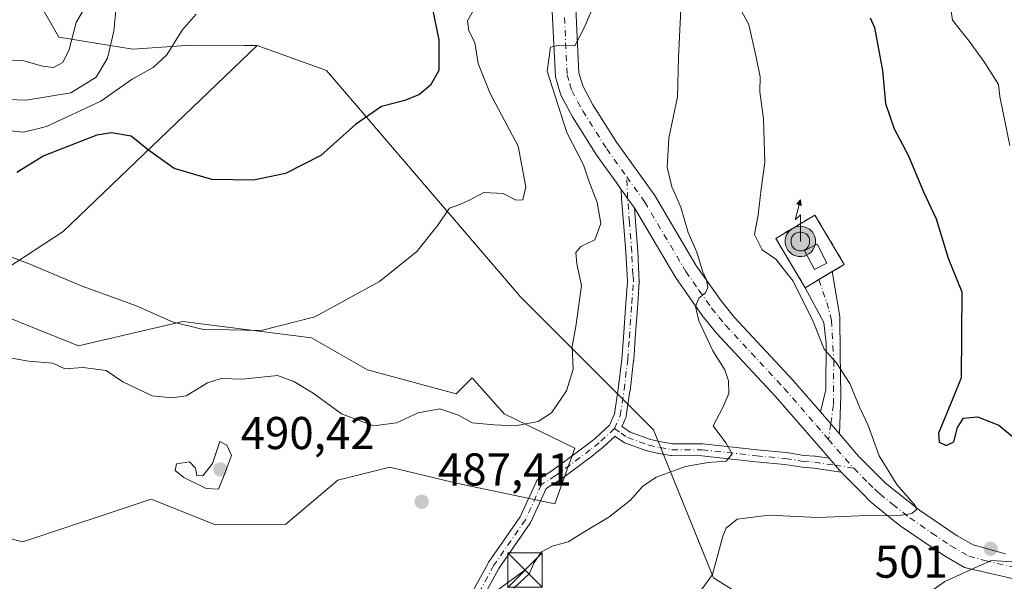
# Model space of a CAD drawing. Units: metres. Extents: x 607735 to 611196, y 4710753 to 4713128.
# Drawn here: x 610487 to 610702, y 4711643 to 4711765 of the extents above; entities that cross this region are included whole.
import ezdxf

# ---------------------------------------------------------------- set-up
doc = ezdxf.new("R2010")
doc.units = ezdxf.units.M
doc.header["$MEASUREMENT"] = 0
doc.linetypes.add('DGN Style 2', pattern=[1.6480167562047852, 0.988810053722871, -0.6592067024819142])
doc.linetypes.add('DGN Style 4', pattern=[2.6384748266838614, 1.318413404963828, -0.6592067024819142, 0.001648016756204785, -0.6592067024819142])
for name, color, linetype, lineweight in [('Alambrada', 7, 'DGN Style 2', 0), ('Antena puntual', 7, 'Continuous', 0), ('Arbolado forestal CxS', 92, 'Continuous', 0), ('Camino Cxs', 7, 'Continuous', 0), ('Camino eje', 30, 'DGN Style 4', 13), ('Corriente natural oculto Cxs', 9, 'Continuous', 13), ('Cultivos herbáceos CxS', 92, 'Continuous', 0), ('Curva de nivel maestra', 30, 'Continuous', 30), ('Curva de nivel normal', 30, 'Continuous', 0), ('Edificación ligera Cxs', 1, 'Continuous', 0), ('Instalación de telecomunicaciones y medición Cxs', 135, 'Continuous', 0), ('Matorral CxS', 135, 'Continuous', 0), ('Pastizal CxS', 92, 'Continuous', 0), ('Pista no pavimentada Cxs', 111, 'Continuous', 0), ('Pista no pavimentada eje', 91, 'DGN Style 4', 0), ('Provincia CxS', 1, 'Continuous', 0), ('Punto de cota en terreno', 7, 'Continuous', 0), ('Rótulo de punto de cota en terreno', 7, 'Continuous', 0), ('Tendido', 6, 'Continuous', 0), ('Torre de tendido puntual', 7, 'Continuous', 0)]:
    doc.layers.add(name, color=color, linetype=linetype, lineweight=lineweight)
doc.styles.add('Style-Arial', font='txt')

# ---------------------------------------------------------------- blocks, each defined once
blk = doc.blocks.new('5PATER')
at = {"layer": 'Pastizal CxS', "linetype": 'Continuous', "lineweight": 0}
h = blk.add_hatch(color=51, dxfattribs=at)
edge = h.paths.add_edge_path()
edge.add_ellipse((0, 0), major_axis=(-0.1095731443231308, -0.1110710700762829), ratio=0.9994222409660322, start_angle=0, end_angle=360)
blk = doc.blocks.new('5TTEND')
at = {"layer": 'Corriente natural oculto Cxs', "color": 7, "linetype": 'Continuous', "lineweight": 0}
for p, q in [((-0.375, 0.3754), (0.375, -0.3746)), ((0.3720000000000001, 0.3784000000000001), (-0.3720000000000001, -0.3776))]:
    blk.add_line(p, q, dxfattribs=at)
at = {"layer": 'Corriente natural oculto Cxs', "color": 7, "linetype": 'Continuous', "lineweight": 0, "flags": 128}
blk.add_lwpolyline([(-0.375, -0.3746), (0.375, -0.3746), (0.375, 0.3754), (-0.375, 0.3754), (-0.3720000000000001, -0.3776)], dxfattribs=at)
blk = doc.blocks.new('5ANTEN')
at = {"layer": 'Provincia CxS', "linetype": 'Continuous', "lineweight": 0, "extrusion": (0, 0, -1)}
blk.add_hatch(color=5, dxfattribs=at).paths.add_polyline_path([(-0.0254, 0.7572), (-0.0074, 0.8788), (0.0718, 0.7896000000000001)])
at = {"layer": 'Provincia CxS', "linetype": 'Continuous', "lineweight": 0}
for points in [[(0.039, -0.3583), (-0.0328, -0.3574), (-0.09210000000000002, -0.3441000000000001), (-0.1438, -0.3251), (-0.1919, -0.2949), (-0.2269, -0.263), (-0.2647, -0.2219), (-0.2906, -0.178), (-0.3112, -0.1303), (-0.3232, -0.064), (-0.3252, -0.0046), (-0.3178, 0.0489), (-0.2941, 0.1163), (-0.2696, 0.1597), (-0.2321, 0.2034), (-0.1989, 0.2326), (-0.171, 0.2528), (-0.099, 0.2862), (-0.0524, 0.2994), (0.0124, 0.3021), (0.0915, 0.2914), (0.1483, 0.269), (0.2024, 0.2377), (0.2338, 0.2116), (0.2578, 0.185), (0.291, 0.1357), (0.312, 0.0935), (0.3246, 0.05110000000000001), (0.3333, 0.0027), (0.3324, -0.0536), (0.3246, -0.1024), (0.305, -0.1598), (0.2789, -0.2113), (0.2476, -0.2515), (0.229, -0.2727), (0.1906, -0.3008), (0.1399, -0.3302), (0.0916, -0.3488000000000001)], [(0.0285, -0.2317), (-0.018, -0.2311), (-0.0563, -0.2225), (-0.0877, -0.2109), (-0.1151, -0.1938), (-0.1376, -0.1733), (-0.1625, -0.1461), (-0.1776, -0.1206), (-0.1893, -0.0935), (-0.1971, -0.0505), (-0.1984, -0.0112), (-0.1942, 0.019), (-0.1785, 0.06380000000000001), (-0.1655, 0.0867), (-0.1419, 0.1143), (-0.1199, 0.1337), (-0.1067, 0.1432), (-0.0549, 0.1672), (-0.0323, 0.1736), (0.006500000000000001, 0.1753), (0.0594, 0.1681), (0.0931, 0.1548), (0.1298, 0.1336), (0.146, 0.1201), (0.1579, 0.1069), (0.1815, 0.0719), (0.1939, 0.047), (0.2013, 0.0218), (0.2066, -0.0076), (0.2061, -0.0426), (0.2014, -0.0718), (0.1882, -0.1105), (0.1716, -0.1432), (0.1501, -0.1709), (0.1431, -0.1788), (0.1213, -0.1948), (0.08510000000000001, -0.2158), (0.0573, -0.2265)]]:
    blk.add_hatch(color=5, dxfattribs=at).paths.add_polyline_path(points)
at = {"layer": 'Provincia CxS', "color": 7, "linetype": 'Continuous', "lineweight": 0, "elevation": 0.05, "flags": 128}
blk.add_lwpolyline([(0.007, -0.0288), (0.0074, 0.5504), (-0.1102, 0.4384), (0.0074, 0.8788)], dxfattribs=at)
at = {"layer": 'Provincia CxS', "color": 7, "linetype": 'Continuous', "lineweight": 0, "flags": 128}
for points in [[(-0.2321, 0.2034), (-0.2696, 0.1597), (-0.2941, 0.1163), (-0.3178, 0.0489), (-0.3252, -0.0046), (-0.3232, -0.064), (-0.3112, -0.1303), (-0.2906, -0.178), (-0.2647, -0.2219), (-0.2269, -0.263), (-0.1919, -0.2949), (-0.1438, -0.3251), (-0.09210000000000002, -0.3441000000000001), (-0.0328, -0.3574), (0.039, -0.3583), (0.0916, -0.3488000000000001), (0.1399, -0.3302), (0.1906, -0.3008), (0.229, -0.2727), (0.2476, -0.2515), (0.2789, -0.2113), (0.305, -0.1598), (0.3246, -0.1024), (0.3324, -0.0536), (0.3333, 0.0027), (0.3246, 0.05110000000000001), (0.312, 0.0935), (0.291, 0.1357), (0.2578, 0.185), (0.2338, 0.2116), (0.2024, 0.2377), (0.1483, 0.269), (0.0915, 0.2914), (0.0124, 0.3021), (-0.0524, 0.2994), (-0.099, 0.2862), (-0.171, 0.2528), (-0.1989, 0.2326)], [(-0.1419, 0.1143), (-0.1655, 0.0867), (-0.1785, 0.06380000000000001), (-0.1942, 0.019), (-0.1984, -0.0112), (-0.1971, -0.0505), (-0.1893, -0.0935), (-0.1776, -0.1206), (-0.1625, -0.1461), (-0.1376, -0.1733), (-0.1151, -0.1938), (-0.0877, -0.2109), (-0.0563, -0.2225), (-0.018, -0.2311), (0.0285, -0.2317), (0.0573, -0.2265), (0.08510000000000001, -0.2158), (0.1213, -0.1948), (0.1431, -0.1788), (0.1501, -0.1709), (0.1716, -0.1432), (0.1882, -0.1105), (0.2014, -0.0718), (0.2061, -0.0426), (0.2066, -0.0076), (0.2013, 0.0218), (0.1939, 0.047), (0.1815, 0.0719), (0.1579, 0.1069), (0.146, 0.1201), (0.1298, 0.1336), (0.0931, 0.1548), (0.0594, 0.1681), (0.006500000000000001, 0.1753), (-0.0323, 0.1736), (-0.0549, 0.1672), (-0.1067, 0.1432), (-0.1199, 0.1337)]]:
    blk.add_lwpolyline(points, close=True, dxfattribs=at)
at = {"layer": 'Provincia CxS', "color": 7, "linetype": 'Continuous', "lineweight": 0}
blk.add_3dface([(0.0074, 0.8788, 0.05), (0.0254, 0.7572, 0.05), (-0.0718, 0.7896000000000001, 0.05)], dxfattribs=at)

msp = doc.modelspace()

# ---------------------------------------------------------------- linework, layer by layer
at = {"layer": 'Alambrada', "color": 7, "linetype": 'DGN Style 2', "lineweight": 0}
msp.add_polyline3d([(610658.2600999996, 4711706.540100001, 496.9982000000019), (610662.2500999998, 4711708.920100001, 496.7728999999963), (610666.7801000001, 4711711.610099999, 496.7869999999967), (610660.3701, 4711722.350099999, 497.3218999999954), (610651.8501000004, 4711717.270099999, 499.4165999999968), (610658.2600999996, 4711706.540100001, 496.9982000000019)], dxfattribs=at)
at = {"layer": 'Arbolado forestal CxS', "color": 92, "linetype": 'Continuous', "lineweight": 0}
for points in [[(610488.8756999997, 4711773.3366, 455.6757999999973), (610495.8772999998, 4711761.0569, 458.1998000000021), (610511.9643000001, 4711758.478700001, 467.2844000000041), (610524.6804999998, 4711759.3485, 470.0466000000015), (610536.1778999995, 4711759.2619, 472.1757999999973), (610539.0333000004, 4711759.240300001, 472.2627000000066), (610496.8208999997, 4711718.767700001, 478.9388000000035), (610474.4297000002, 4711704.205900001, 481.2669000000024), (610500.1096999999, 4711693.9135, 482.5581999999995), (610522.8394999999, 4711699.1613, 479.929999999993), (610550.8135000002, 4711695.661900001, 480.4425000000047), (610563.0522999996, 4711688.664899999, 481.750199999995), (610582.2852999996, 4711683.4165, 483.1674999999959), (610585.7824999997, 4711686.9147, 483.0219999999972), (610587.3929000003, 4711685.1099, 483.5298000000039), (610592.7452999996, 4711679.111500001, 484.5761000000057), (610608.1069, 4711671.6481, 486.7136000000028), (610603.7818999998, 4711659.531300001, 488.2522999999928), (610582.7027000004, 4711663.935500001, 487.0127999999968), (610567.8630999997, 4711667.4691, 486.2796999999992), (610556.5565, 4711664.6425, 487.2467999999935), (610545.2528999997, 4711655.106899999, 488.5555000000023), (610529.9738999996, 4711654.947100001, 489.5825000000041), (610515.9061000004, 4711660.518300001, 489.0359999999928), (610488.0105, 4711651.216700001, 489.2415000000037), (610472.2962999997, 4711655.245100001, 488.0503000000026)], [(610488.8756999997, 4711773.3366, 455.6757999999973), (610495.8772999998, 4711761.0569, 458.1998000000021), (610511.9643000001, 4711758.478700001, 467.2844000000041), (610524.6804999998, 4711759.3485, 470.0466000000015), (610536.1778999995, 4711759.2619, 472.1757999999973), (610539.0333000004, 4711759.240300001, 472.2627000000066)], [(610472.2962999997, 4711655.245100001, 488.0503000000026), (610488.0105, 4711651.216700001, 489.2415000000037), (610515.9061000004, 4711660.518300001, 489.0359999999928), (610529.9738999996, 4711654.947100001, 489.5825000000041), (610545.2528999997, 4711655.106899999, 488.5555000000023), (610556.5565, 4711664.6425, 487.2467999999935), (610567.8630999997, 4711667.4691, 486.2796999999992), (610582.7027000004, 4711663.935500001, 487.0127999999968), (610603.7818999998, 4711659.531300001, 488.2522999999928), (610608.1069, 4711671.6481, 486.7136000000028), (610592.7452999996, 4711679.111500001, 484.5761000000057), (610587.3929000003, 4711685.1099, 483.5298000000039), (610585.7824999997, 4711686.9147, 483.0219999999972), (610582.2852999996, 4711683.4165, 483.1674999999959), (610563.0522999996, 4711688.664899999, 481.750199999995), (610550.8135000002, 4711695.661900001, 480.4425000000047), (610522.8394999999, 4711699.1613, 479.929999999993), (610500.1096999999, 4711693.9135, 482.5581999999995), (610474.4297000002, 4711704.205900001, 481.2669000000024), (610496.8208999997, 4711718.767700001, 478.9388000000035), (610539.0333000004, 4711759.240300001, 472.2627000000066)]]:
    msp.add_polyline3d(points, dxfattribs=at)
at = {"layer": 'Camino Cxs', "color": 7, "linetype": 'Continuous', "lineweight": 0, "extrusion": (0.8124720336664466, 0.5829999715457861, 0.0004771661355904258), "elevation": 3243047.702589788, "flags": 128}
msp.add_lwpolyline([(3472152.239380825, -1059.63536041735), (3472154.75143999, -1059.714260426325), (3472156.046627737, -1059.775460416142), (3472157.166118208, -1059.862560443209)], dxfattribs=at)
at = {"layer": 'Camino Cxs', "color": 7, "linetype": 'Continuous', "lineweight": 0, "extrusion": (0.004252914150068217, 0.002529378456150984, 0.9999877574079883), "elevation": 15011.63555949239, "flags": 128}
msp.add_lwpolyline([(610653.5701366586, 4711685.399321825), (610656.5055819859, 4711687.145127409)], dxfattribs=at)
at = {"layer": 'Camino Cxs', "color": 7, "linetype": 'Continuous', "lineweight": 0, "extrusion": (0.0349485987851426, 0.02084719863625629, 0.999171651795614), "elevation": 120064.1191967142, "flags": 128}
msp.add_lwpolyline([(3733637.203124613, -2935748.647343984), (3733637.203124613, -2935752.080273574)], dxfattribs=at)
at = {"layer": 'Camino Cxs', "color": 7, "linetype": 'Continuous', "lineweight": 0, "extrusion": (-0.04740223446362486, 0.05482668081552804, 0.997370073362244), "elevation": 229871.2385843118, "flags": 128}
msp.add_lwpolyline([(-3543526.426337378, -3156480.812396898), (-3543526.426337378, -3156487.174402336)], dxfattribs=at)
at = {"layer": 'Camino Cxs', "color": 7, "linetype": 'Continuous', "lineweight": 0, "extrusion": (-0.7557149810593203, -0.6549006272079262, 0.0001894338300126344), "elevation": -3547162.694275333, "flags": 128}
msp.add_lwpolyline([(-3160751.31393706, 1165.680335767672), (-3160752.024763402, 1165.583035774579), (-3160753.323198458, 1165.44683576348), (-3160755.327144844, 1165.34743576169)], dxfattribs=at)
at = {"layer": 'Camino Cxs', "color": 7, "linetype": 'Continuous', "lineweight": 0}
for points in [[(610581.6083000004, 4711632.541099999, 490.5117999999929), (610589.3552999999, 4711646.7437, 489.2954000000027), (610589.3705000002, 4711646.7711, 489.2948000000034), (610589.4293000001, 4711646.863500001, 489.295499999993), (610596.2478999998, 4711656.665100001, 488.4464000000008), (610599.6880999999, 4711664.2415, 488.1959999999963), (610599.7786999998, 4711664.4079, 488.209799999997), (610599.8929000003, 4711664.5593, 488.2228000000032), (610600.0277000006, 4711664.692700001, 488.2345999999961), (610600.1804999998, 4711664.8049, 488.2449999999953), (610603.1262999997, 4711666.6545, 488.3576999999932), (610610.6990999999, 4711672.266899999, 487.8273000000045), (610612.5740999999, 4711673.7533, 487.6696999999986), (610615.6920999996, 4711676.6351, 487.4572000000044), (610616.7745000003, 4711679.102700001, 487.2847000000039), (610617.5664999997, 4711684.4575, 487.0614999999962), (610618.3509000001, 4711691.0153, 487.022299999997), (610618.7008999997, 4711695.763699999, 487.2497000000003), (610619.2259000001, 4711703.1987, 487.3944000000047), (610619.5727000004, 4711707.8983, 487.3614999999991), (610619.4971000003, 4711709.309699999, 487.3136999999988), (610619.2229000004, 4711714.284700001, 487.165599999993), (610618.7289000005, 4711720.729499999, 487.1781000000047), (610618.3252999998, 4711725.864499999, 487.4820999999939), (610618.2136000004, 4711727.928300001, 487.6101000000053), (610618.8662999999, 4711727.0187, 487.6972999999998), (610619.6212999999, 4711725.9663, 487.7584000000061), (610621.0859000003, 4711723.9254, 487.8372999999993), (610621.3213000001, 4711720.9307, 487.7045999999973), (610621.8173000002, 4711714.455499999, 487.6833999999944), (610622.0931000002, 4711709.4507, 487.6573000000063), (610622.1732999999, 4711707.954700001, 487.664499999999), (610622.1750999996, 4711707.8851, 487.664499999999), (610622.1716999998, 4711707.7895, 487.6638999999996), (610621.8192999996, 4711703.011499999, 487.5944000000018), (610621.2940999996, 4711695.576500001, 487.4342999999935), (610620.9414999997, 4711690.794500001, 487.2660999999935), (610620.9358999999, 4711690.7357, 487.2645000000048), (610620.1458999999, 4711684.130700001, 487.2459999999992), (610620.1413000004, 4711684.094900001, 487.2467000000034), (610619.3213000001, 4711678.549900001, 487.4444999999978), (610619.2845000001, 4711678.380700001, 487.4502999999968), (610619.2254999997, 4711678.217900001, 487.4536999999983), (610618.3960999995, 4711676.326900001, 487.5622000000003), (610618.9269000003, 4711675.962300001, 487.6508999999933), (610620.1858999999, 4711675.079700001, 487.8496000000014), (610624.5960999997, 4711673.537900001, 488.3874000000069), (610626.8942999998, 4711673.030300001, 488.6557999999932), (610629.3671000004, 4711672.5897, 489.0264000000025), (610635.8541000001, 4711672.5701, 489.9395999999979), (610635.9946999997, 4711672.562100001, 489.9567999999999), (610647.7871000003, 4711671.2435, 491.5344999999944), (610654.1244999999, 4711670.659700001, 492.5200999999943), (610654.2133, 4711670.648499999, 492.5304000000033), (610657.9436999997, 4711670.043099999, 492.9269999999961), (610660.3881000001, 4711669.8771, 493.1147000000056), (610660.4955000002, 4711669.865499999, 493.1229000000022), (610663.4718000004, 4711669.412799999, 493.3947999999946), (610664.7841999996, 4711667.898499999, 493.4942000000011), (610665.6346000005, 4711666.917199999, 493.6303999999946), (610666.1001000004, 4711666.380100001, 493.7277000000031), (610664.5888999999, 4711666.613100001, 493.5800000000018), (610660.1583000004, 4711667.286699999, 493.081600000005), (610657.7071000002, 4711667.4531, 492.8064000000013), (610657.5869000005, 4711667.4669, 492.7900999999983), (610653.8413000006, 4711668.074899999, 492.4190999999992), (610647.5232999995, 4711668.6569, 491.7056000000011), (610635.7757000001, 4711669.9703, 490.8643000000012), (610629.2462999999, 4711669.990300001, 489.9386999999988), (610629.0232999995, 4711670.0101, 489.875199999995), (610626.4121000003, 4711670.475299999, 489.2715999999928), (610626.3598999997, 4711670.4857, 489.2645000000048), (610623.9599000001, 4711671.015699999, 488.9073999999965), (610623.8110999997, 4711671.0579, 488.8809999999939), (610619.1501000002, 4711672.687700001, 488.0601000000024), (610618.9369000001, 4711672.7861, 488.0371000000014), (610618.8406999996, 4711672.8475, 488.0246000000043), (610617.4442999996, 4711673.826500001, 487.8205000000017), (610616.8935000002, 4711674.2049, 487.7553000000044), (610614.3025000002, 4711671.810500001, 488.122000000003), (610614.2556999996, 4711671.769300001, 488.1361000000034), (610614.2276999997, 4711671.7465, 488.1438000000053), (610612.2977, 4711670.216499999, 488.6113000000041), (610612.2642999999, 4711670.1907, 488.616200000004), (610604.6343, 4711664.535700001, 488.5470999999961), (610604.5513000004, 4711664.4791, 488.5418000000063), (610601.8938999996, 4711662.810699999, 488.1796000000032), (610598.5663000002, 4711655.4825, 489.0311999999976), (610598.5085000005, 4711655.369899999, 489.0488999999943), (610598.4499000004, 4711655.2775, 489.0613000000012), (610591.6039000005, 4711645.436699999, 490.3233999999939), (610583.9247000003, 4711631.358100001, 492.2776000000013)], [(610581.6083000004, 4711632.541099999, 490.5117999999929), (610589.3552999999, 4711646.7437, 489.2954000000027), (610589.3705000002, 4711646.7711, 489.2948000000034), (610589.4293000001, 4711646.863500001, 489.295499999993), (610596.2478999998, 4711656.665100001, 488.4464000000008), (610599.6880999999, 4711664.2415, 488.1959999999963), (610599.7786999998, 4711664.4079, 488.209799999997), (610599.8929000003, 4711664.5593, 488.2228000000032), (610600.0277000006, 4711664.692700001, 488.2345999999961), (610600.1804999998, 4711664.8049, 488.2449999999953), (610603.1262999997, 4711666.6545, 488.3576999999932), (610610.6990999999, 4711672.266899999, 487.8273000000045), (610612.5740999999, 4711673.7533, 487.6696999999986), (610615.6920999996, 4711676.6351, 487.4572000000044), (610616.7745000003, 4711679.102700001, 487.2847000000039), (610617.5664999997, 4711684.4575, 487.0614999999962), (610618.3509000001, 4711691.0153, 487.022299999997), (610618.7008999997, 4711695.763699999, 487.2497000000003), (610619.2259000001, 4711703.1987, 487.3944000000047), (610619.5727000004, 4711707.8983, 487.3614999999991), (610619.4971000003, 4711709.309699999, 487.3136999999988), (610619.2229000004, 4711714.284700001, 487.165599999993), (610618.7289000005, 4711720.729499999, 487.1781000000047), (610618.3252999998, 4711725.864499999, 487.4820999999939), (610618.2136000004, 4711727.928300001, 487.6101000000053)], [(610621.0857999995, 4711723.9254, 487.8372999999993), (610621.3213000001, 4711720.9307, 487.7045999999973), (610621.8173000002, 4711714.455499999, 487.6833999999944), (610622.0931000002, 4711709.4507, 487.6573000000063), (610622.1732999999, 4711707.954700001, 487.664499999999), (610622.1750999996, 4711707.8851, 487.664499999999), (610622.1716999998, 4711707.7895, 487.6638999999996), (610621.8192999996, 4711703.011499999, 487.5944000000018), (610621.2940999996, 4711695.576500001, 487.4342999999935), (610620.9414999997, 4711690.794500001, 487.2660999999935), (610620.9358999999, 4711690.7357, 487.2645000000048), (610620.1458999999, 4711684.130700001, 487.2459999999992), (610620.1413000004, 4711684.094900001, 487.2467000000034), (610619.3213000001, 4711678.549900001, 487.4444999999978), (610619.2845000001, 4711678.380700001, 487.4502999999968), (610619.2254999997, 4711678.217900001, 487.4536999999983), (610618.3960999995, 4711676.326900001, 487.5622000000003), (610618.9269000003, 4711675.962300001, 487.6508999999933), (610620.1858999999, 4711675.079700001, 487.8496000000014), (610624.5960999997, 4711673.537900001, 488.3874000000069), (610626.8942999998, 4711673.030300001, 488.6557999999932), (610629.3671000004, 4711672.5897, 489.0264000000025), (610635.8541000001, 4711672.5701, 489.9395999999979), (610635.9946999997, 4711672.562100001, 489.9567999999999), (610647.7871000003, 4711671.2435, 491.5344999999944), (610654.1244999999, 4711670.659700001, 492.5200999999943), (610654.2133, 4711670.648499999, 492.5304000000033), (610657.9436999997, 4711670.043099999, 492.9269999999961), (610660.3881000001, 4711669.8771, 493.1147000000056), (610660.4955000002, 4711669.865499999, 493.1229000000022), (610663.4718000004, 4711669.412900001, 493.3947999999946)], [(610664.1413000004, 4711710.043099999, 496.8415999999997), (610665.8277000004, 4711700.2511, 496.6092000000062), (610665.9001000002, 4711692.2401, 496.9811000000045), (610666.0500999996, 4711683.020099999, 494.9560999999958), (610665.7200999996, 4711674.710100001, 493.9719000000041)], [(610661.5701000001, 4711679.5101, 493.5108000000037), (610662.7600999996, 4711684.350099999, 494.331600000005), (610662.8400999998, 4711694.390100001, 496.2388999999966), (610662.3000999996, 4711699.0001, 496.840400000001), (610658.2600999996, 4711706.540100001, 496.9982000000019)], [(610666.1001000004, 4711666.380100001, 493.7277000000031), (610664.5888999999, 4711666.613100001, 493.5800000000018), (610660.1583000004, 4711667.286699999, 493.081600000005), (610657.7071000002, 4711667.4531, 492.8064000000013), (610657.5869000005, 4711667.4669, 492.7900999999983), (610653.8413000006, 4711668.074899999, 492.4190999999992), (610647.5232999995, 4711668.6569, 491.7056000000011), (610635.7757000001, 4711669.9703, 490.8643000000012), (610629.2462999999, 4711669.990300001, 489.9386999999988), (610629.0232999995, 4711670.0101, 489.875199999995), (610626.4121000003, 4711670.475299999, 489.2715999999928), (610626.3598999997, 4711670.4857, 489.2645000000048), (610623.9599000001, 4711671.015699999, 488.9073999999965), (610623.8110999997, 4711671.0579, 488.8809999999939), (610619.1501000002, 4711672.687700001, 488.0601000000024), (610618.9369000001, 4711672.7861, 488.0371000000014), (610618.8406999996, 4711672.8475, 488.0246000000043), (610617.4442999996, 4711673.826500001, 487.8205000000017), (610616.8935000002, 4711674.2049, 487.7553000000044), (610614.3025000002, 4711671.810500001, 488.122000000003), (610614.2556999996, 4711671.769300001, 488.1361000000034), (610614.2276999997, 4711671.7465, 488.1438000000053), (610612.2977, 4711670.216499999, 488.6113000000041), (610612.2642999999, 4711670.1907, 488.616200000004), (610604.6343, 4711664.535700001, 488.5470999999961), (610604.5513000004, 4711664.4791, 488.5418000000063), (610601.8938999996, 4711662.810699999, 488.1796000000032), (610598.5663000002, 4711655.4825, 489.0311999999976), (610598.5085000005, 4711655.369899999, 489.0488999999943), (610598.4499000004, 4711655.2775, 489.0613000000012), (610591.6039000005, 4711645.436699999, 490.3233999999939), (610583.9247000003, 4711631.358100001, 492.2776000000013)]]:
    msp.add_polyline3d(points, dxfattribs=at)
msp.add_polyline3d([(610665.7200999996, 4711674.710100001, 493.9719000000041), (610661.5701000001, 4711679.5101, 493.5108000000037), (610662.7600999996, 4711684.350099999, 494.331600000005), (610662.8400999998, 4711694.390100001, 496.2388999999966), (610662.3000999996, 4711699.0001, 496.840400000001), (610658.2600999996, 4711706.540100001, 496.9982000000019), (610661.2059000004, 4711708.297300001, 496.8585000000021), (610664.1413000004, 4711710.043099999, 496.8415999999997), (610665.8277000004, 4711700.2511, 496.6092000000062), (610665.9001000002, 4711692.2401, 496.9811000000045), (610666.0500999996, 4711683.020099999, 494.9560999999958)], close=True, dxfattribs=at)
at = {"layer": 'Camino eje', "color": 30, "linetype": 'DGN Style 4', "lineweight": 13, "extrusion": (-0.00844164284313883, -0.06176185241611005, 0.9980552150318336), "elevation": -295664.1560700248, "flags": 128}
msp.add_lwpolyline([(-33023.62946651911, 4741761.46896286), (-33023.62946651923, 4741758.016708953)], dxfattribs=at)
at = {"layer": 'Camino eje', "color": 30, "linetype": 'DGN Style 4', "lineweight": 13, "extrusion": (-0.1398512905050063, 0.02126808873616751, 0.9899440817266372), "elevation": 15294.44446873631, "flags": 128}
msp.add_lwpolyline([(-4749923.260334058, -103543.2619598951), (-4749923.260334058, -103539.1137683566)], dxfattribs=at)
at = {"layer": 'Camino eje', "color": 30, "linetype": 'DGN Style 4', "lineweight": 13}
for points in [[(610616.7736999998, 4711675.864499999, 487.5461000000069), (610618.0351, 4711678.7401, 487.3203000000067), (610618.8551000003, 4711684.2851, 487.1535000000004), (610619.6451000003, 4711690.890100001, 487.1453000000038), (610619.9974999996, 4711695.670100001, 487.3405999999959), (610620.5225000001, 4711703.1051, 487.4952999999951), (610620.8750999998, 4711707.8851, 487.513300000006), (610620.7950999998, 4711709.380100001, 487.4844000000012), (610620.5201000003, 4711714.370100001, 487.4226999999955), (610620.0251000002, 4711720.8301, 487.443299999999), (610619.6212999999, 4711725.9663, 487.7584000000061), (610619.4329000004, 4711730.6711, 488.1817000000011)], [(610661.2059000004, 4711708.297300001, 496.8585000000021), (610662.9700999996, 4711703.3203, 496.6039000000019), (610664.0021000003, 4711699.4309, 496.7293000000063), (610664.4782999996, 4711690.6997, 496.1864999999962), (610664.3989000004, 4711681.015900001, 494.2296999999963), (610663.8350999998, 4711676.8903, 493.7027999999991)], [(610616.7736999998, 4711675.864499999, 487.5461000000069), (610613.4200999998, 4711672.765100001, 487.7752000000037), (610611.4901000002, 4711671.235099999, 488.1661000000022), (610603.8601000002, 4711665.5801, 488.3997999999993), (610600.8717, 4711663.7039, 488.1925999999949), (610597.3826000001, 4711656.019900001, 488.6790000000037), (610590.4963999996, 4711646.121099999, 489.8010999999969), (610582.7494999999, 4711631.918500001, 491.0436999999947), (610579.7368999999, 4711624.602, 490.6692999999942), (610579.3065, 4711615.9943, 491.0883000000031)], [(610616.7736999998, 4711675.864499999, 487.5461000000069), (610618.1854999998, 4711674.894300001, 487.727899999998), (610619.5869000005, 4711673.911900001, 487.9410999999964), (610624.2401000002, 4711672.2851, 488.491200000004), (610626.6401000004, 4711671.755100001, 488.8831000000064), (610629.2500999998, 4711671.290100001, 489.4581999999937), (610635.8501000004, 4711671.270099999, 490.3896999999997), (610647.6551000001, 4711669.950099999, 491.6165000000037), (610654.0050999997, 4711669.3651, 492.4709000000003), (610657.7950999998, 4711668.7501, 492.8558000000049), (610660.3000999996, 4711668.5801, 493.0700999999972), (610664.7843000004, 4711667.8983, 493.4942000000011)]]:
    msp.add_polyline3d(points, dxfattribs=at)
at = {"layer": 'Cultivos herbáceos CxS', "color": 92, "linetype": 'Continuous', "lineweight": 0}
for points in [[(610472.2962999997, 4711655.245100001, 488.0503000000026), (610488.0105, 4711651.216700001, 489.2415000000037), (610515.9061000004, 4711660.518300001, 489.0359999999928), (610529.9738999996, 4711654.947100001, 489.5825000000041), (610545.2528999997, 4711655.106899999, 488.5555000000023), (610556.5565, 4711664.6425, 487.2467999999935), (610567.8630999997, 4711667.4691, 486.2796999999992), (610582.7027000004, 4711663.935500001, 487.0127999999968), (610603.7818999998, 4711659.531300001, 488.2522999999928), (610608.1069, 4711671.6481, 486.7136000000028), (610592.7452999996, 4711679.111500001, 484.5761000000057), (610587.3929000003, 4711685.1099, 483.5298000000039), (610585.7824999997, 4711686.9147, 483.0219999999972), (610582.2852999996, 4711683.4165, 483.1674999999959), (610563.0522999996, 4711688.664899999, 481.750199999995), (610550.8135000002, 4711695.661900001, 480.4425000000047), (610522.8394999999, 4711699.1613, 479.929999999993), (610500.1096999999, 4711693.9135, 482.5581999999995), (610474.4297000002, 4711704.205900001, 481.2669000000024), (610496.8208999997, 4711718.767700001, 478.9388000000035), (610539.0333000004, 4711759.240300001, 472.2627000000066), (610554.0773, 4711753.7839, 473.0288), (610596.2905000001, 4711704.5635, 482.3920000000071), (610625.2550999997, 4711675.638900001, 487.9636000000028), (610638.3375000004, 4711643.3727, 495.0102000000043), (610654.3635, 4711633.374700001, 498.7210999999952)], [(610472.2962999997, 4711655.245100001, 488.0503000000026), (610488.0105, 4711651.216700001, 489.2415000000037), (610515.9061000004, 4711660.518300001, 489.0359999999928), (610529.9738999996, 4711654.947100001, 489.5825000000041), (610545.2528999997, 4711655.106899999, 488.5555000000023), (610556.5565, 4711664.6425, 487.2467999999935), (610567.8630999997, 4711667.4691, 486.2796999999992), (610582.7027000004, 4711663.935500001, 487.0127999999968), (610603.7818999998, 4711659.531300001, 488.2522999999928), (610608.1069, 4711671.6481, 486.7136000000028), (610592.7452999996, 4711679.111500001, 484.5761000000057), (610587.3929000003, 4711685.1099, 483.5298000000039), (610585.7824999997, 4711686.9147, 483.0219999999972), (610582.2852999996, 4711683.4165, 483.1674999999959), (610563.0522999996, 4711688.664899999, 481.750199999995), (610550.8135000002, 4711695.661900001, 480.4425000000047), (610522.8394999999, 4711699.1613, 479.929999999993), (610500.1096999999, 4711693.9135, 482.5581999999995), (610474.4297000002, 4711704.205900001, 481.2669000000024), (610496.8208999997, 4711718.767700001, 478.9388000000035), (610539.0333000004, 4711759.240300001, 472.2627000000066)], [(610539.0333000004, 4711759.240300001, 472.2627000000066), (610554.0773, 4711753.7839, 473.0288), (610596.2905000001, 4711704.5635, 482.3920000000071), (610625.2550999997, 4711675.638900001, 487.9636000000028), (610638.3375000004, 4711643.3727, 495.0102000000043), (610654.3635, 4711633.374700001, 498.7210999999952), (610668.3833, 4711632.250299999, 499.3239999999933), (610680.4315, 4711636.824300001, 499.1821999999956), (610688.6454999996, 4711642.6281, 497.4456000000064), (610697.3161000004, 4711646.522700001, 496.2887000000047), (610698.7834999999, 4711647.1819, 496.3564999999944), (610715.3497000001, 4711646.084100001, 496.8622999999934)], [(610688.6454999996, 4711642.6281, 497.4456000000064), (610697.3161000004, 4711646.522700001, 496.2887000000047), (610698.7834999999, 4711647.1819, 496.3564999999944), (610715.3497000001, 4711646.084100001, 496.8622999999934)]]:
    msp.add_polyline3d(points, dxfattribs=at)
at = {"layer": 'Curva de nivel maestra', "color": 30, "linetype": 'Continuous', "lineweight": 30, "flags": 128}
for points, elevation in [([(610576.1399999997, 4711772.1601), (610578.5300000003, 4711760.4801), (610578.5599999996, 4711753.8201), (610576.7199999997, 4711750.620100001), (610574.3200000003, 4711748.5801), (610571.1399999997, 4711747.280099999), (610566.0999999996, 4711745.9801), (610560.3899999997, 4711742.0801), (610552.8600000005, 4711735.300100001), (610545.1900000004, 4711731.420100001), (610538.1900000004, 4711729.9301), (610529.1399999997, 4711730.110099999), (610520.9699999997, 4711732.4901), (610515.3799999999, 4711736.5001), (610511.5700000003, 4711739.540100001), (610507.2800000003, 4711740.2301), (610504.1100000005, 4711739.7601), (610492.6100000005, 4711735.270099999), (610486.6900000004, 4711731.620100001)], 475), ([(610672.4400000004, 4711765.280099999), (610673.3700000001, 4711763.1501), (610675.1100000005, 4711753.8201), (610675.75, 4711746.640100001), (610677.6399999997, 4711741.140100001), (610680.6600000003, 4711735.380100001), (610683.9900000002, 4711727.4101), (610686.7999999998, 4711721.5101), (610689.4100000003, 4711713.0001), (610692.3200000003, 4711705.6801), (610692.1799999997, 4711686.960100001), (610690.4299999997, 4711682.450099999), (610687.2400000002, 4711674.880100001), (610687.3899999997, 4711672.960100001), (610688.9199999999, 4711672.170100001), (610690.6200000001, 4711673.030099999), (610691.4000000004, 4711676.120100001), (610692.7400000002, 4711678.1801), (610695.7300000006, 4711678.450099999), (610700.4100000003, 4711676.610099999), (610703.79, 4711673.790100001)], 500)]:
    msp.add_lwpolyline(points, dxfattribs=dict(at, elevation=elevation))
at = {"layer": 'Curva de nivel normal', "color": 30, "linetype": 'Continuous', "lineweight": 0, "flags": 128}
for points, elevation in [([(610708.8300000001, 4711793.920100001), (610699.5300000003, 4711779.6801), (610691.9900000002, 4711771.3201), (610689.7999999998, 4711768.200099999), (610690.2999999998, 4711764.7601), (610693.9600000001, 4711760.220100001), (610697.3799999999, 4711755.470100001), (610700.3200000003, 4711750.7401), (610700.5999999996, 4711748.190099999), (610702.8300000001, 4711737.5101)], 505), ([(610613.4199999999, 4711770.780099999), (610610.1900000004, 4711763.090100001), (610608.1500000004, 4711759.190099999), (610604.5300000003, 4711759.2301), (610602.8600000005, 4711758.9301), (610602.1100000005, 4711753.700099999), (610606.4299999997, 4711740.3201), (610610.0099999999, 4711733.280099999), (610611.1900000004, 4711729.8301), (610613.0099999999, 4711725.0601), (610613.8200000003, 4711720.520099999), (610612.4699999997, 4711716.960100001), (610609.4299999997, 4711715.5001), (610608.3200000003, 4711714.200099999), (610608.5999999996, 4711711.7401), (610609.5700000003, 4711707.020099999), (610608.3899999997, 4711698.120100001), (610607.5899999999, 4711693.780099999), (610607.7400000002, 4711688.780099999), (610606.3499999996, 4711684.120100001), (610603.0300000003, 4711679.290100001), (610600.1500000004, 4711677.4301), (610595.1900000004, 4711676.5001), (610590.5800000001, 4711676.720100001), (610585.8099999996, 4711677.130100001), (610582.8499999996, 4711678.800100001), (610578.79, 4711680.1601), (610574.0499999998, 4711679.3301), (610569.2999999998, 4711677.130100001), (610564.29, 4711676.470100001), (610557.3300000001, 4711679.100099999), (610551.1699999999, 4711683.5601), (610546.9800000006, 4711686.130100001), (610543.4699999997, 4711687.460100001), (610535.8600000005, 4711686.670100001), (610531.1900000004, 4711686.800100001), (610528.1900000004, 4711685.8201), (610523.5300000003, 4711682.9801), (610520.5300000003, 4711682.610099999), (610516.1699999999, 4711683.030099999), (610509.7699999996, 4711686.050100001), (610506.1699999999, 4711688.4901), (610501.1799999997, 4711689.1601), (610497.1600000003, 4711688.920100001), (610494.5199999996, 4711690.110099999), (610489.2800000003, 4711690.530099999), (610480.2599999999, 4711692.1801)], 485), ([(610480.8300000001, 4711756.090100001), (610488.0300000003, 4711756.020099999), (610492.3099999996, 4711754.7601), (610494.6799999997, 4711754.460100001), (610496.7199999997, 4711755.540100001), (610498.0899999999, 4711758.380100001), (610499.6500000004, 4711764.2401), (610503.79, 4711771.4801)], 460), ([(610472.2800000003, 4711747.960100001), (610488.7599999999, 4711747.390100001), (610498.4800000006, 4711748.940099999), (610503.9500000002, 4711752.390100001), (610506.4100000003, 4711756.4801), (610507.8300000001, 4711762.380100001), (610508.2999999998, 4711767.780099999)], 465), ([(610484.3899999997, 4711713.640100001), (610489, 4711711.850099999), (610500.9500000002, 4711706.890100001), (610512.5099999999, 4711702.6801), (610520.75, 4711699.0101), (610527.3499999996, 4711697.460100001), (610532.9800000006, 4711697.390100001), (610539.8600000005, 4711697.2301), (610551.5800000001, 4711700.220100001), (610565.6200000001, 4711707.880100001), (610573.7199999997, 4711714.450099999), (610578.2999999998, 4711720.130100001), (610580.8399999999, 4711723.8301), (610582.8600000005, 4711724.600099999), (610585.0700000003, 4711725.530099999), (610588.3499999996, 4711727.2301), (610592.5199999996, 4711727.050100001), (610595.3499999996, 4711725.5801), (610596.79, 4711725.670100001), (610597.4400000004, 4711728.520099999), (610595.7800000003, 4711737.360099999), (610589.7300000006, 4711748.800100001), (610587.1200000001, 4711755.3301), (610586.4000000004, 4711759.9301), (610585.04, 4711762.440099999), (610584.75, 4711764.610099999), (610586.9800000006, 4711768.440099999)], 480), ([(610633.1900000004, 4711637.290100001), (610638.0700000003, 4711644.130100001), (610640.3399999999, 4711652.440099999), (610641.0599999996, 4711654.2401), (610643.4299999997, 4711656.1501), (610650.4600000001, 4711657.040100001), (610661.0199999996, 4711656.5601), (610671.8600000005, 4711656.9901), (610678.3300000001, 4711656.880100001), (610681.4900000002, 4711657.370100001), (610682.4600000001, 4711658.2501), (610682.2000000002, 4711659.110099999), (610678.2300000006, 4711663.7301), (610674.3600000005, 4711669.950099999), (610671.9699999997, 4711676.5601), (610670.1600000003, 4711680.420100001), (610668.0099999999, 4711685.6601), (610664.9800000006, 4711690.270099999), (610662.3600000005, 4711693.1801), (610660.0199999996, 4711699.210100001), (610655.6799999997, 4711707.970100001), (610651.8600000005, 4711712.790100001), (610648.8899999997, 4711714.8101), (610647.2100000001, 4711718.130100001), (610648.0599999996, 4711722.370100001), (610648.7100000001, 4711728.030099999), (610649.4800000006, 4711733.780099999), (610649.2199999997, 4711743.3101), (610648.3700000001, 4711749.210100001), (610648.4800000006, 4711752.450099999), (610647.6799999997, 4711756.340100001), (610646, 4711763.840100001), (610642.9699999997, 4711769.4301)], 495), ([(610483.2800000003, 4711740.870100001), (610488.1600000003, 4711740.4301), (610493.1600000003, 4711741.620100001), (610505, 4711747.1601), (610511.7800000003, 4711751.960100001), (610516.4000000004, 4711754.450099999), (610519.3399999999, 4711757.2301), (610522.7199999997, 4711762.5801), (610525.7000000002, 4711766.100099999)], 470), ([(610598.6297000004, 4711645.2159), (610599.2100000001, 4711646.600099999), (610600.8600000005, 4711649.040100001), (610603.1900000004, 4711650.280099999), (610606.6900000004, 4711651.210100001), (610610.3099999996, 4711653.4901), (610615.5700000003, 4711656.610099999), (610620.2800000003, 4711660.290100001), (610622.8399999999, 4711663.2601), (610625.8600000005, 4711665.340100001), (610632.2300000006, 4711667.600099999), (610637.1299999999, 4711668.5001), (610641.0599999996, 4711668.800100001), (610642.3899999997, 4711670.380100001), (610641.0199999996, 4711672.7501), (610638.2599999999, 4711676.450099999), (610640.3399999999, 4711680.5001), (610641.6399999997, 4711683.4901), (610641.5800000001, 4711686.280099999), (610640.7599999999, 4711688.700099999), (610638.1799999997, 4711692.780099999), (610635.1299999999, 4711699.360099999), (610634.3899999997, 4711702.450099999), (610635.0899999999, 4711704.290100001), (610636.5899999999, 4711705.460100001), (610637.0999999996, 4711706.620100001), (610636.7699999996, 4711708.290100001), (610635.8899999997, 4711710.1501), (610634.6900000004, 4711714.280099999), (610632.7699999996, 4711718.590100001), (610631.2400000002, 4711724.0801), (610629.2400000002, 4711728.520099999), (610628.2400000002, 4711732.800100001), (610628.5700000003, 4711739.120100001), (610630.4600000001, 4711748.0701), (610630.7199999997, 4711756.620100001), (610631.2000000002, 4711767.1801)], 490), ([(610530.8600000005, 4711673.040100001), (610529.2599999999, 4711668.2501), (610527.2100000001, 4711665.620100001), (610525.9000000004, 4711665.640100001), (610525.5800000001, 4711667.2601), (610524.3099999996, 4711668.630100001), (610521.4400000004, 4711668.2401), (610521.1500000004, 4711666.770099999), (610523.0199999996, 4711665.270099999), (610527.9100000003, 4711662.8101), (610530.5599999996, 4711662.720100001), (610531.7100000001, 4711665.370100001), (610533.4299999997, 4711670.0101), (610532.4199999999, 4711672.280099999), (610530.8600000005, 4711673.040100001)], 490), ([(610594.8700000001, 4711641.1601), (610598.25, 4711644.3101), (610598.2845999999, 4711644.392700001)], 490), ([(610598.2845999999, 4711644.392700001), (610598.6297000004, 4711645.2159)], 490)]:
    msp.add_lwpolyline(points, dxfattribs=dict(at, elevation=elevation))
at = {"layer": 'Edificación ligera Cxs', "color": 1, "linetype": 'Continuous', "lineweight": 0}
msp.add_polyline3d([(610663.0100999996, 4711711.9101, 497.2786999999954), (610660.2701000003, 4711710.4901, 498.1410000000033), (610658.1201, 4711714.610099999, 505.4048999999941), (610660.8701, 4711716.020099999, 501.6739999999991), (610663.0100999996, 4711711.9101, 497.2786999999954)], dxfattribs=at)
msp.add_3dface([(610663.0100999996, 4711711.9101, 505.4048999999941), (610660.2701000003, 4711710.4901, 505.4048999999941), (610658.1201, 4711714.610099999, 505.4048999999941), (610660.8701, 4711716.020099999, 505.4048999999941)], dxfattribs=at)
at = {"layer": 'Instalación de telecomunicaciones y medición Cxs', "color": 135, "linetype": 'Continuous', "lineweight": 0, "extrusion": (-0.02684340197527741, -0.01593968929259518, 0.9995125602390644), "elevation": -90998.89772096848, "flags": 128}
msp.add_lwpolyline([(-3739503.953961154, 2929326.176698852), (-3739503.953961154, 2929323.976133895)], dxfattribs=at)
at = {"layer": 'Instalación de telecomunicaciones y medición Cxs', "color": 135, "linetype": 'Continuous', "lineweight": 0, "extrusion": (0.0349485987851426, 0.02084719863625629, 0.999171651795614), "elevation": 120064.1191967142, "flags": 128}
msp.add_lwpolyline([(3733637.203124613, -2935752.080273574), (3733637.203124613, -2935748.647343984)], dxfattribs=at)
at = {"layer": 'Instalación de telecomunicaciones y medición Cxs', "color": 135, "linetype": 'Continuous', "lineweight": 0, "extrusion": (0.0603171364443354, 0.03597539992158338, 0.997530758248405), "elevation": 206834.5572229901, "flags": 128}
msp.add_lwpolyline([(3733795.013128168, -2930717.291740711), (3733795.013128168, -2930716.072904858)], dxfattribs=at)
at = {"layer": 'Instalación de telecomunicaciones y medición Cxs', "color": 135, "linetype": 'Continuous', "lineweight": 0}
msp.add_polyline3d([(610662.2500999998, 4711708.920100001, 496.7728999999963), (610658.2600999996, 4711706.540100001, 496.9982000000019), (610651.8501000004, 4711717.270099999, 499.4165999999968), (610660.3701, 4711722.350099999, 497.3218999999954), (610666.7801000001, 4711711.610099999, 496.7869999999967)], close=True, dxfattribs=at)
msp.add_polyline3d([(610658.2600999996, 4711706.540100001, 496.9982000000019), (610651.8501000004, 4711717.270099999, 499.4165999999968), (610660.3701, 4711722.350099999, 497.3218999999954), (610666.7801000001, 4711711.610099999, 496.7869999999967), (610664.1413000004, 4711710.043099999, 496.8415999999997)], dxfattribs=at)
at = {"layer": 'Matorral CxS', "color": 135, "linetype": 'Continuous', "lineweight": 0}
for points in [[(610654.3635, 4711633.374700001, 498.7210999999952), (610638.3375000004, 4711643.3727, 495.0102000000043), (610625.2550999997, 4711675.638900001, 487.9636000000028), (610596.2905000001, 4711704.5635, 482.3920000000071), (610554.0773, 4711753.7839, 473.0288), (610539.0333000004, 4711759.240300001, 472.2627000000066), (610536.1778999995, 4711759.2619, 472.1757999999973), (610524.6804999998, 4711759.3485, 470.0466000000015), (610511.9643000001, 4711758.478700001, 467.2844000000041), (610495.8772999998, 4711761.0569, 458.1998000000021), (610488.8756999997, 4711773.3366, 455.6757999999973)], [(610488.8756999997, 4711773.3366, 455.6757999999973), (610495.8772999998, 4711761.0569, 458.1998000000021), (610511.9643000001, 4711758.478700001, 467.2844000000041), (610524.6804999998, 4711759.3485, 470.0466000000015), (610536.1778999995, 4711759.2619, 472.1757999999973), (610539.0333000004, 4711759.240300001, 472.2627000000066)], [(610539.0333000004, 4711759.240300001, 472.2627000000066), (610554.0773, 4711753.7839, 473.0288), (610596.2905000001, 4711704.5635, 482.3920000000071), (610625.2550999997, 4711675.638900001, 487.9636000000028), (610638.3375000004, 4711643.3727, 495.0102000000043), (610654.3635, 4711633.374700001, 498.7210999999952), (610668.3833, 4711632.250299999, 499.3239999999933), (610680.4315, 4711636.824300001, 499.1821999999956), (610688.6454999996, 4711642.6281, 497.4456000000064), (610697.3161000004, 4711646.522700001, 496.2887000000047), (610698.7834999999, 4711647.1819, 496.3564999999944), (610715.3497000001, 4711646.084100001, 496.8622999999934)], [(610715.3497000001, 4711646.084100001, 496.8622999999934), (610698.7834999999, 4711647.1819, 496.3564999999944), (610697.3161000004, 4711646.522700001, 496.2887000000047), (610688.6454999996, 4711642.6281, 497.4456000000064)]]:
    msp.add_polyline3d(points, dxfattribs=at)
at = {"layer": 'Pista no pavimentada Cxs', "color": 111, "linetype": 'Continuous', "lineweight": 0, "extrusion": (0.8124720336664466, 0.5829999715457861, 0.0004771661355904258), "elevation": 3243047.702589788, "flags": 128}
msp.add_lwpolyline([(3472152.239380825, -1059.63536041735), (3472154.75143999, -1059.714260426325), (3472156.046627737, -1059.775460416142), (3472157.166118208, -1059.862560443209)], dxfattribs=at)
at = {"layer": 'Pista no pavimentada Cxs', "color": 111, "linetype": 'Continuous', "lineweight": 0, "extrusion": (-0.04740223446362486, 0.05482668081552804, 0.997370073362244), "elevation": 229871.2385843118, "flags": 128}
msp.add_lwpolyline([(-3543526.426337378, -3156480.812396898), (-3543526.426337378, -3156487.174402336)], dxfattribs=at)
at = {"layer": 'Pista no pavimentada Cxs', "color": 111, "linetype": 'Continuous', "lineweight": 0, "extrusion": (-0.7557149810593203, -0.6549006272079262, 0.0001894338300126344), "elevation": -3547162.694275333, "flags": 128}
msp.add_lwpolyline([(-3160751.31393706, 1165.680335767672), (-3160752.024763402, 1165.583035774579), (-3160753.323198458, 1165.44683576348), (-3160755.327144844, 1165.34743576169)], dxfattribs=at)
at = {"layer": 'Pista no pavimentada Cxs', "color": 111, "linetype": 'Continuous', "lineweight": 0}
for points in [[(610705.8101000005, 4711642.700099999, 496.3625999999931), (610692.9200999998, 4711645.6801, 496.5332000000053), (610688.6101000002, 4711648.1601, 497.4854999999953), (610678.9700999996, 4711654.7401, 496.732999999993), (610673.3000999996, 4711659.3101, 495.164499999999), (610672.2500999998, 4711660.1601, 494.8690999999963), (610670.9200999998, 4711661.5101, 494.5227000000014), (610666.1001000004, 4711666.380100001, 493.7277000000031), (610665.6346000005, 4711666.917199999, 493.6303999999946), (610664.7841999996, 4711667.898499999, 493.4942000000011), (610663.4718000004, 4711669.412799999, 493.3947999999946), (610662.5900999998, 4711670.4301, 493.3029999999999), (610651.7701000003, 4711682.9001, 492.2620000000024), (610639.0000999998, 4711696.670100001, 491.1263999999938), (610635.8400999998, 4711700.530099999, 490.6774000000005), (610630.1201, 4711708.670100001, 489.7353000000003), (610621.1901000004, 4711723.780099999, 487.8408999999957), (610621.0859000003, 4711723.9254, 487.8372999999993), (610619.6212999999, 4711725.9663, 487.7584000000061), (610618.8662999999, 4711727.0187, 487.6972999999998), (610618.2136000004, 4711727.928300001, 487.6101000000053), (610617.1001000004, 4711729.4801, 487.3641999999964), (610612.9301000005, 4711735.300100001, 486.891300000003), (610607.6101000002, 4711743.7401, 486.4422999999952), (610605.0601000005, 4711748.4801, 486.0148000000045), (610603.9001000002, 4711752.470100001, 486.9799000000058), (610602.5500999996, 4711779.610099999, 483.3107000000019)], [(610618.2136000004, 4711727.928300001, 487.6101000000053), (610617.1001000004, 4711729.4801, 487.3641999999964), (610612.9301000005, 4711735.300100001, 486.891300000003), (610607.6101000002, 4711743.7401, 486.4422999999952), (610605.0601000005, 4711748.4801, 486.0148000000045), (610603.9001000002, 4711752.470100001, 486.9799000000058), (610602.5500999996, 4711779.610099999, 483.3107000000019)], [(610607.8701, 4711778.200099999, 483.9183000000049), (610609.0301000001, 4711753.340100001, 486.3623999999982), (610609.8800999997, 4711750.450099999, 486.6420999999973), (610612.0900999998, 4711746.350099999, 487.0038000000059), (610617.2301000003, 4711738.190099999, 487.5264000000025), (610625.5301000001, 4711726.610099999, 489.5507000000071), (610634.4700999996, 4711711.4801, 490.5320999999968), (610639.9700999996, 4711703.6601, 491.3929999999964), (610642.9101, 4711700.0801, 491.7161999999954), (610655.6300999997, 4711686.360099999, 493.123900000006), (610661.5701000001, 4711679.5101, 493.5108000000037), (610665.7200999996, 4711674.710100001, 493.9719000000041), (610669.9001000002, 4711669.890100001, 494.6152000000002), (610673.2200999996, 4711666.530099999, 495.2017000000051), (610675.7200999996, 4711664.0101, 495.7477999999974), (610683.1101000002, 4711658.140100001, 495.9247000000032), (610691.3601000002, 4711652.550100001, 496.9358999999968), (610694.8300999999, 4711650.550100001, 497.0926999999938), (610701.8501000004, 4711648.640100001, 496.796199999997)], [(610607.8701, 4711778.200099999, 483.9183000000049), (610609.0301000001, 4711753.340100001, 486.3623999999982), (610609.8800999997, 4711750.450099999, 486.6420999999973), (610612.0900999998, 4711746.350099999, 487.0038000000059), (610617.2301000003, 4711738.190099999, 487.5264000000025), (610625.5301000001, 4711726.610099999, 489.5507000000071), (610634.4700999996, 4711711.4801, 490.5320999999968), (610639.9700999996, 4711703.6601, 491.3929999999964), (610642.9101, 4711700.0801, 491.7161999999954), (610655.6300999997, 4711686.360099999, 493.123900000006), (610661.5701000001, 4711679.5101, 493.5108000000037)], [(610663.4718000004, 4711669.412900001, 493.3947999999946), (610662.5900999998, 4711670.4301, 493.3029999999999), (610651.7701000003, 4711682.9001, 492.2620000000024), (610639.0000999998, 4711696.670100001, 491.1263999999938), (610635.8400999998, 4711700.530099999, 490.6774000000005), (610630.1201, 4711708.670100001, 489.7353000000003), (610621.1901000004, 4711723.780099999, 487.8408999999957), (610621.0857999995, 4711723.9254, 487.8372999999993)], [(610665.7200999996, 4711674.710100001, 493.9719000000041), (610669.9001000002, 4711669.890100001, 494.6152000000002), (610673.2200999996, 4711666.530099999, 495.2017000000051), (610675.7200999996, 4711664.0101, 495.7477999999974), (610683.1101000002, 4711658.140100001, 495.9247000000032), (610691.3601000002, 4711652.550100001, 496.9358999999968), (610694.8300999999, 4711650.550100001, 497.0926999999938), (610701.8501000004, 4711648.640100001, 496.796199999997)], [(610705.8101000005, 4711642.700099999, 496.3625999999931), (610692.9200999998, 4711645.6801, 496.5332000000053), (610688.6101000002, 4711648.1601, 497.4854999999953), (610678.9700999996, 4711654.7401, 496.732999999993), (610673.3000999996, 4711659.3101, 495.164499999999), (610672.2500999998, 4711660.1601, 494.8690999999963), (610670.9200999998, 4711661.5101, 494.5227000000014), (610666.1001000004, 4711666.380100001, 493.7277000000031)]]:
    msp.add_polyline3d(points, dxfattribs=at)
at = {"layer": 'Pista no pavimentada eje', "color": 91, "linetype": 'DGN Style 4', "lineweight": 0, "extrusion": (-0.5842569450572427, -0.4517872361326656, 0.6741899698304517), "elevation": -2485125.547255543, "flags": 128}
msp.add_lwpolyline([(-3353748.94727439, 2269206.018708998), (-3353741.888589796, 2269206.606882187), (-3353740.696563256, 2269206.822166572)], dxfattribs=at)
at = {"layer": 'Pista no pavimentada eje', "color": 91, "linetype": 'DGN Style 4', "lineweight": 0}
for points in [[(610605.8850999996, 4711765.335100001, 485.073000000004), (610606.4650999998, 4711752.905099999, 486.2617999999929), (610607.0450999998, 4711750.9101, 486.1382000000012), (610607.4700999996, 4711749.465100001, 486.1157999999996), (610608.7451, 4711747.095100001, 486.4315999999963), (610609.8501000004, 4711745.045100001, 486.631899999993), (610615.0800999999, 4711736.745100001, 487.1474000000017), (610619.4329000004, 4711730.6711, 488.1817000000011)], [(610619.4329000004, 4711730.6711, 488.1817000000011), (610623.3601000002, 4711725.1951, 488.5345999999991), (610632.2950999998, 4711710.075099999, 489.9762000000047), (610635.1551000001, 4711706.005100001, 490.6394), (610637.9051000001, 4711702.095100001, 490.8852999999945), (610639.4851000002, 4711700.165100001, 491.2036999999983), (610640.9550999999, 4711698.3751, 491.3380999999936), (610653.7001, 4711684.630100001, 492.6668000000063), (610660.6990999999, 4711676.561699999, 493.2574000000022), (610662.7741, 4711674.161699999, 493.402700000006), (610663.3685, 4711673.476500001, 493.4875999999931)], [(610668.8441000005, 4711667.280900001, 494.0810000000056), (610672.0701000001, 4711664.020099999, 494.5288), (610673.3201000001, 4711662.7601, 494.6882000000041), (610673.9851000002, 4711662.085100001, 494.8975999999967), (610674.5100999996, 4711661.6601, 495.0849000000017), (610677.3450999996, 4711659.3751, 495.7231999999931), (610681.0401, 4711656.440099999, 495.9927000000025), (610685.8601000002, 4711653.1501, 496.5142999999953), (610689.9851000002, 4711650.3551, 496.9100999999937), (610693.8750999998, 4711648.1151, 496.5329000000056), (610697.3850999996, 4711647.1601, 496.4771000000038), (610703.8300999999, 4711645.670100001, 496.5022999999928)]]:
    msp.add_polyline3d(points, dxfattribs=at)
at = {"layer": 'Tendido', "color": 6, "linetype": 'Continuous', "lineweight": 0}
msp.add_polyline3d([(610207.1699999999, 4711516.710000001, 472.0684000000037), (610312.3399999999, 4711505.75, 478.5613000000012), (610447.0099999999, 4711535.380000001, 491.4015000000073), (610597.29, 4711645.08, 493.5347000000039)], dxfattribs=at)

# ---------------------------------------------------------------- block references
at = {"layer": 'Antena puntual', "color": 7, "linetype": 'Continuous', "lineweight": 0, "xscale": 10, "yscale": 10, "zscale": 10}
msp.add_blockref('5ANTEN', (610657.1699999999, 4711716.9), dxfattribs=at)
at = {"layer": 'Punto de cota en terreno', "color": 7, "linetype": 'Continuous', "lineweight": 0, "xscale": 10, "yscale": 10, "zscale": 10}
for p in [(610531, 4711667, 490.4199999999983), (610574.7999999998, 4711659.960000001, 487.4100000000035), (610698.6200000001, 4711649.730000001, 496.1199999999953)]:
    msp.add_blockref('5PATER', p, dxfattribs=at)
at = {"layer": 'Torre de tendido puntual', "color": 7, "linetype": 'Continuous', "lineweight": 0, "xscale": 10, "yscale": 10, "zscale": 10}
msp.add_blockref('5TTEND', (610597.29, 4711645.08, 493.5347000000039), dxfattribs=at)

# ---------------------------------------------------------------- texts
at = {"layer": 'Rótulo de punto de cota en terreno', "color": 7, "linetype": 'Continuous', "lineweight": 0, "style": 'Style-Arial'}
for s, p in [('490,42', (610535.4096999997, 4711671.409700001)), ('487,41', (610578.3278000001, 4711663.4878)), ('501', (610673.4096999997, 4711643.409700001))]:
    msp.add_text(s, height=7.000000000000002, dxfattribs=at).set_placement(p)

doc.saveas('drawing.dxf')
